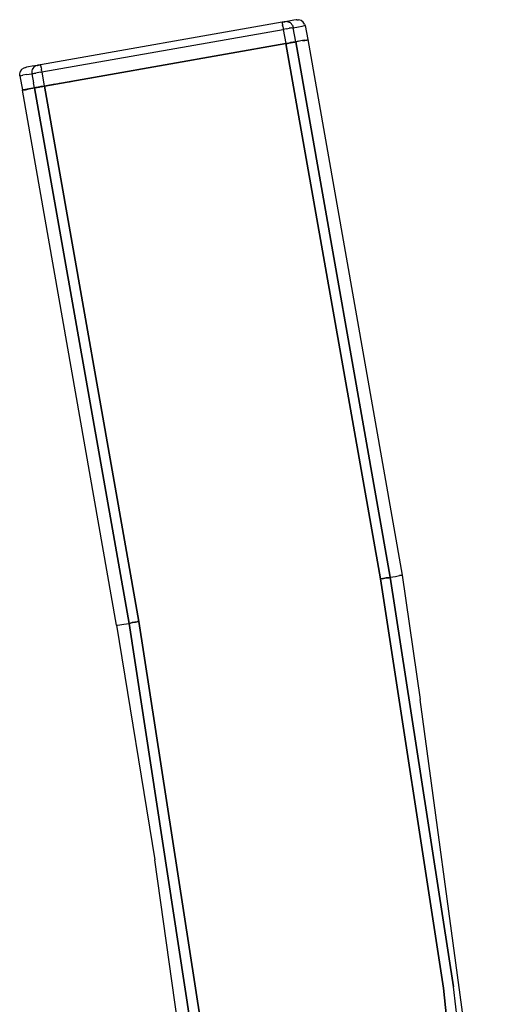
# Model space of a CAD drawing. Units: metres. Extents: x -806.58 to -805.29, y -803.78 to -803.17.
# Drawn here: x -805.37 to -805.3, y -803.3 to -803.17 of the extents above; entities that cross this region are included whole.
import ezdxf

# ---------------------------------------------------------------- set-up
doc = ezdxf.new("R2010")
doc.units = ezdxf.units.M
doc.header["$MEASUREMENT"] = 0
doc.layers.add('72_FRANKEN_PROSERIE_D2_ANY', color=7, linetype='Continuous')

# ---------------------------------------------------------------- blocks, each defined once
blk = doc.blocks.new('341eada9-46ec-4cdf-a263-c46e4ca9cda6')
at = {"color": 18, "true_color": 0x000000}
for p, q in [((0.60647, 0.30593), (0.6064, 0.30592)), ((0.60654, 0.30594), (0.60647, 0.30593)), ((0.6066, 0.30595), (0.60654, 0.30594)), ((0.6066, 0.30595), (0.60666, 0.30596)), ((0.60671, 0.30597), (0.60666, 0.30596)), ((0.60671, 0.30597), (0.60675, 0.30598)), ((0.60678, 0.30599), (0.60675, 0.30598)), ((0.60748, 0.30611), (0.60678, 0.30599)), ((0.60697, 0.306), (0.60678, 0.30599)), ((0.60697, 0.306), (0.60715, 0.30597)), ((0.60715, 0.30597), (0.60732, 0.30591)), ((0.60798, 0.3062), (0.60748, 0.30611)), ((0.60828, 0.30625), (0.60798, 0.3062)), ((0.60838, 0.30627), (0.60828, 0.30625)), ((0.60632, 0.30591), (0.57285, 0.3)), ((0.57302, 0.29902), (0.6065, 0.30492)), ((0.60632, 0.30591), (0.6064, 0.30592)), ((0.60633, 0.30589), (0.60632, 0.30591)), ((0.60633, 0.30589), (0.60634, 0.30583)), ((0.60634, 0.30583), (0.60635, 0.30574)), ((0.60635, 0.30574), (0.60638, 0.30562)), ((0.60638, 0.30562), (0.6064, 0.30547)), ((0.60643, 0.3053), (0.6064, 0.30547)), ((0.60643, 0.3053), (0.60646, 0.30511)), ((0.60646, 0.30511), (0.6065, 0.30492)), ((0.60672, 0.30496), (0.6065, 0.30492)), ((0.6065, 0.30492), (0.60685, 0.30295)), ((0.60694, 0.305), (0.60672, 0.30496)), ((0.60694, 0.305), (0.60714, 0.30503)), ((0.60714, 0.30503), (0.60733, 0.30507)), ((0.60748, 0.30581), (0.60732, 0.30591)), ((0.60751, 0.3051), (0.60733, 0.30507)), ((0.60762, 0.30568), (0.60748, 0.30581)), ((0.60766, 0.30513), (0.60751, 0.3051)), ((0.60774, 0.30553), (0.60762, 0.30568)), ((0.60766, 0.30513), (0.60778, 0.30515)), ((0.60774, 0.30553), (0.60782, 0.30535)), ((0.60778, 0.30515), (0.60788, 0.30516)), ((0.60782, 0.30535), (0.60788, 0.30516)), ((0.60788, 0.30516), (0.6086, 0.30529)), ((0.60822, 0.30321), (0.60788, 0.30516)), ((0.6086, 0.30529), (0.60912, 0.30538)), ((0.60912, 0.30538), (0.60944, 0.30544)), ((0.60944, 0.30544), (0.60954, 0.30546)), ((0.60825, 0.30321), (0.60812, 0.30315)), ((0.60812, 0.30315), (0.60825, 0.30321)), ((0.60856, 0.30327), (0.60825, 0.30321)), ((0.60825, 0.30321), (0.60856, 0.30327)), ((0.62131, 0.22893), (0.60825, 0.30321)), ((0.60825, 0.30321), (0.62131, 0.22893)), ((0.60895, 0.30332), (0.60856, 0.30325)), ((0.60947, 0.30341), (0.60895, 0.30332)), ((0.60947, 0.30339), (0.60915, 0.30336)), ((0.60915, 0.30336), (0.60947, 0.30339)), ((0.60947, 0.30341), (0.60978, 0.30347)), ((0.60977, 0.30345), (0.60947, 0.30339)), ((0.60947, 0.30339), (0.60977, 0.30345)), ((0.60981, 0.30347), (0.60977, 0.30345)), ((0.60977, 0.30345), (0.60981, 0.30347)), ((0.60978, 0.30347), (0.60985, 0.30348)), ((0.60989, 0.30351), (0.60985, 0.30349)), ((0.60985, 0.30349), (0.60989, 0.30351)), ((0.57337, 0.29705), (0.60685, 0.30295)), ((0.60684, 0.30297), (0.57339, 0.29705)), ((0.57339, 0.29705), (0.60684, 0.30297)), ((0.60709, 0.30297), (0.60684, 0.30297)), ((0.60684, 0.30297), (0.61996, 0.22869)), ((0.61996, 0.22869), (0.60684, 0.30297)), ((0.60684, 0.30297), (0.60709, 0.30297)), ((0.60685, 0.30295), (0.60707, 0.30299)), ((0.60707, 0.30299), (0.60728, 0.30303)), ((0.60727, 0.30303), (0.60709, 0.30297)), ((0.60709, 0.30297), (0.60727, 0.30303)), ((0.60751, 0.30309), (0.60727, 0.30303)), ((0.60727, 0.30303), (0.60751, 0.30309)), ((0.60728, 0.30303), (0.60749, 0.30306)), ((0.60768, 0.3031), (0.60749, 0.30306)), ((0.6077, 0.30309), (0.60751, 0.30309)), ((0.60751, 0.30309), (0.6077, 0.30309)), ((0.60768, 0.3031), (0.60778, 0.30312)), ((0.60788, 0.30315), (0.6077, 0.30309)), ((0.6077, 0.30309), (0.60788, 0.30315)), ((0.608, 0.30315), (0.60788, 0.30315)), ((0.60788, 0.30315), (0.608, 0.30315)), ((0.60796, 0.30315), (0.608, 0.30316)), ((0.608, 0.30316), (0.60813, 0.30318)), ((0.60812, 0.30315), (0.608, 0.30315)), ((0.608, 0.30315), (0.60812, 0.30315)), ((0.57079, 0.29964), (0.57089, 0.29966)), ((0.57119, 0.29971), (0.57089, 0.29966)), ((0.57169, 0.2998), (0.57119, 0.29971)), ((0.57165, 0.29916), (0.57163, 0.29897)), ((0.5717, 0.29935), (0.57165, 0.29916)), ((0.57239, 0.29992), (0.57169, 0.2998)), ((0.57179, 0.29952), (0.5717, 0.29935)), ((0.57191, 0.29967), (0.57179, 0.29952)), ((0.57205, 0.29979), (0.57191, 0.29967)), ((0.57221, 0.29987), (0.57205, 0.29979)), ((0.57239, 0.29992), (0.57221, 0.29987)), ((0.57239, 0.29992), (0.57242, 0.29993)), ((0.57242, 0.29993), (0.57246, 0.29994)), ((0.57251, 0.29994), (0.57246, 0.29994)), ((0.57251, 0.29994), (0.57257, 0.29995)), ((0.57264, 0.29997), (0.57257, 0.29995)), ((0.5727, 0.29998), (0.57264, 0.29997)), ((0.57278, 0.29999), (0.5727, 0.29998)), ((0.57278, 0.29999), (0.57285, 0.3)), ((0.57285, 0.29998), (0.57285, 0.3)), ((0.57285, 0.29998), (0.57286, 0.29993)), ((0.57288, 0.29984), (0.57286, 0.29993)), ((0.57288, 0.29984), (0.5729, 0.29971)), ((0.5729, 0.29971), (0.57293, 0.29957)), ((0.57293, 0.29957), (0.57296, 0.2994)), ((0.57299, 0.29921), (0.57296, 0.2994)), ((0.57299, 0.29921), (0.57302, 0.29902)), ((0.57008, 0.2985), (0.56998, 0.29848)), ((0.57008, 0.2985), (0.5704, 0.29856)), ((0.57092, 0.29865), (0.5704, 0.29856)), ((0.57092, 0.29865), (0.57165, 0.29878)), ((0.57163, 0.29897), (0.57165, 0.29878)), ((0.57165, 0.29878), (0.57174, 0.29879)), ((0.57165, 0.29878), (0.57186, 0.29753)), ((0.57174, 0.29879), (0.57187, 0.29881)), ((0.57187, 0.29881), (0.57202, 0.29884)), ((0.57202, 0.29884), (0.57219, 0.29887)), ((0.57238, 0.2989), (0.57219, 0.29887)), ((0.57259, 0.29894), (0.57238, 0.2989)), ((0.5728, 0.29898), (0.57259, 0.29894)), ((0.5728, 0.29898), (0.57302, 0.29902)), ((0.57302, 0.29902), (0.57337, 0.29705)), ((0.5775, 0.29778), (0.5769, 0.29767)), ((0.5769, 0.29767), (0.5775, 0.29778)), ((0.57995, 0.2982), (0.57993, 0.2982)), ((0.57993, 0.2982), (0.57995, 0.2982)), ((0.57037, 0.29652), (0.57033, 0.29651)), ((0.5704, 0.29656), (0.57034, 0.2965)), ((0.57034, 0.2965), (0.5704, 0.29656)), ((0.57077, 0.29656), (0.5704, 0.29656)), ((0.5704, 0.29656), (0.57077, 0.29656)), ((0.57075, 0.29659), (0.57058, 0.29656)), ((0.57122, 0.29667), (0.57075, 0.29659)), ((0.57126, 0.29668), (0.57077, 0.29656)), ((0.57077, 0.29656), (0.57126, 0.29668)), ((0.57199, 0.2968), (0.57126, 0.29668)), ((0.57126, 0.29668), (0.57199, 0.2968)), ((0.57199, 0.29681), (0.57152, 0.29672)), ((0.57199, 0.29681), (0.57186, 0.29753)), ((0.57209, 0.29682), (0.57199, 0.29681)), ((0.58511, 0.22252), (0.57199, 0.2968)), ((0.57211, 0.2968), (0.57199, 0.2968)), ((0.57199, 0.2968), (0.58511, 0.22252)), ((0.57199, 0.2968), (0.57211, 0.2968)), ((0.57221, 0.29684), (0.57209, 0.29682)), ((0.57219, 0.29684), (0.57211, 0.2968)), ((0.57211, 0.2968), (0.57219, 0.29684)), ((0.57236, 0.29687), (0.57221, 0.29684)), ((0.57236, 0.29686), (0.57231, 0.29686)), ((0.57231, 0.29686), (0.57236, 0.29686)), ((0.57254, 0.29692), (0.57236, 0.29686)), ((0.57236, 0.29686), (0.57254, 0.29692)), ((0.57236, 0.29687), (0.57254, 0.2969)), ((0.57254, 0.2969), (0.57273, 0.29694)), ((0.57272, 0.29692), (0.57254, 0.29692)), ((0.57254, 0.29692), (0.57272, 0.29692)), ((0.57291, 0.29698), (0.57272, 0.29692)), ((0.57272, 0.29692), (0.57291, 0.29698)), ((0.57293, 0.29697), (0.57273, 0.29694)), ((0.57315, 0.29698), (0.57291, 0.29698)), ((0.57291, 0.29698), (0.57315, 0.29698)), ((0.57293, 0.29697), (0.57315, 0.29701)), ((0.57315, 0.29701), (0.57337, 0.29705)), ((0.57339, 0.29705), (0.57315, 0.29698)), ((0.57315, 0.29698), (0.57339, 0.29705)), ((0.58646, 0.22277), (0.57339, 0.29705)), ((0.57339, 0.29705), (0.58646, 0.22277)), ((0.57543, 0.29741), (0.57546, 0.29741)), ((0.57547, 0.29741), (0.57543, 0.29741)), ((0.62039, 0.22875), (0.61996, 0.22869)), ((0.61996, 0.22869), (0.62015, 0.22875)), ((0.61996, 0.22869), (0.62869, 0.17192)), ((0.62869, 0.17192), (0.61996, 0.22869)), ((0.62021, 0.22875), (0.62007, 0.2287)), ((0.62015, 0.22875), (0.62039, 0.22875)), ((0.62025, 0.22873), (0.62033, 0.22875)), ((0.62076, 0.22887), (0.62039, 0.22875)), ((0.62039, 0.22875), (0.62057, 0.22881)), ((0.62057, 0.22881), (0.62076, 0.22887)), ((0.62112, 0.22887), (0.62076, 0.22887)), ((0.62076, 0.22887), (0.62094, 0.22887)), ((0.62094, 0.22887), (0.62112, 0.22887)), ((0.62131, 0.22893), (0.62112, 0.22887)), ((0.62112, 0.22887), (0.62125, 0.22893)), ((0.62125, 0.22893), (0.62131, 0.22893)), ((0.62131, 0.22893), (0.62204, 0.22905)), ((0.62131, 0.22893), (0.6301, 0.17211)), ((0.6301, 0.17211), (0.62131, 0.22893)), ((0.62204, 0.22905), (0.62259, 0.22917)), ((0.62296, 0.22923), (0.62259, 0.22917)), ((0.62259, 0.22917), (0.62289, 0.22923)), ((0.62289, 0.22923), (0.62296, 0.22923)), ((0.5856, 0.22264), (0.5853, 0.22258)), ((0.5853, 0.22258), (0.58548, 0.22264)), ((0.58554, 0.22264), (0.58545, 0.22261)), ((0.58548, 0.22264), (0.5856, 0.22264)), ((0.58603, 0.2227), (0.5856, 0.22264)), ((0.5856, 0.22264), (0.58585, 0.2227)), ((0.58585, 0.2227), (0.58571, 0.22266)), ((0.58577, 0.22268), (0.58594, 0.2227)), ((0.58585, 0.2227), (0.58603, 0.2227)), ((0.58601, 0.2227), (0.58597, 0.2227)), ((0.58646, 0.22277), (0.58603, 0.2227)), ((0.58603, 0.2227), (0.5864, 0.22277)), ((0.58603, 0.2227), (0.58627, 0.22277)), ((0.58633, 0.22277), (0.58608, 0.22272)), ((0.58618, 0.22274), (0.58633, 0.22277)), ((0.58627, 0.22277), (0.58646, 0.22277)), ((0.58634, 0.22276), (0.58633, 0.22277)), ((0.58633, 0.22277), (0.58634, 0.22276)), ((0.595, 0.16747), (0.58646, 0.22277)), ((0.58646, 0.22277), (0.595, 0.16747)), ((0.5834, 0.22228), (0.58353, 0.22228)), ((0.58353, 0.22228), (0.58383, 0.22234)), ((0.58383, 0.22234), (0.58438, 0.2224)), ((0.58438, 0.2224), (0.58511, 0.22252)), ((0.5853, 0.22258), (0.58511, 0.22252)), ((0.58511, 0.22252), (0.58517, 0.22258)), ((0.5936, 0.16728), (0.58511, 0.22252)), ((0.58511, 0.22252), (0.5936, 0.16728)), ((0.58517, 0.22258), (0.5853, 0.22258)), ((0.62869, 0.17192), (0.63492, 0.11479)), ((0.63492, 0.11479), (0.62869, 0.17192))]:
    blk.add_line(p, q, dxfattribs=at)
for p, q in [((0.60838, 0.30627), (0.60861, 0.30627)), ((0.60896, 0.30617), (0.60861, 0.30627)), ((0.60925, 0.30594), (0.60896, 0.30617)), ((0.60944, 0.30563), (0.60925, 0.30594)), ((0.60944, 0.30563), (0.60954, 0.30546)), ((0.60954, 0.30546), (0.60989, 0.30351)), ((0.60788, 0.30315), (0.60825, 0.30321)), ((0.60977, 0.30345), (0.60917, 0.30336)), ((0.60989, 0.30351), (0.62296, 0.22923)), ((0.60989, 0.30351), (0.60989, 0.30351)), ((0.57023, 0.29934), (0.57003, 0.29903)), ((0.57053, 0.29955), (0.57023, 0.29934)), ((0.57079, 0.29964), (0.57053, 0.29955)), ((0.56996, 0.29867), (0.57003, 0.29903)), ((0.56998, 0.29848), (0.56996, 0.29867)), ((0.56998, 0.29848), (0.57033, 0.29651)), ((0.5834, 0.22228), (0.57034, 0.2965)), ((0.5704, 0.29656), (0.57043, 0.29656)), ((0.57126, 0.29668), (0.57127, 0.29668)), ((0.57199, 0.2968), (0.57236, 0.29686)), ((0.57199, 0.2968), (0.57205, 0.29682)), ((0.57254, 0.29692), (0.57253, 0.29692)), ((0.57485, 0.29731), (0.57339, 0.29705)), ((0.57485, 0.29731), (0.57339, 0.29705)), ((0.57411, 0.29718), (0.57339, 0.29705)), ((0.62296, 0.22923), (0.62546, 0.21196)), ((0.58634, 0.22276), (0.58633, 0.22277)), ((0.5834, 0.22228), (0.58871, 0.18975)), ((0.58511, 0.22252), (0.5936, 0.16728)), ((0.58512, 0.22253), (0.58512, 0.22252)), ((0.63486, 0.14293), (0.62546, 0.21196)), ((0.59189, 0.16704), (0.58871, 0.18975)), ((0.63138, 0.16063), (0.6301, 0.17211))]:
    blk.add_line(p, q)
blk = doc.blocks.new('af9df0fb-1b8c-4994-bc0a-af1fae8ba173')
at = {"layer": '72_FRANKEN_PROSERIE_D2_ANY'}
blk.add_blockref('341eada9-46ec-4cdf-a263-c46e4ca9cda6', (-805.93707, -803.47276), dxfattribs=at)
blk = doc.blocks.new('f6e1f5ec-b722-430e-8e8e-0b446f0281a9')
at = {"layer": '72_FRANKEN_PROSERIE_D2_ANY'}
blk.add_blockref('af9df0fb-1b8c-4994-bc0a-af1fae8ba173', (0, 0), dxfattribs=at)

msp = doc.modelspace()

# ---------------------------------------------------------------- block references
msp.add_blockref('f6e1f5ec-b722-430e-8e8e-0b446f0281a9', (0, 0))

doc.saveas('drawing.dxf')
